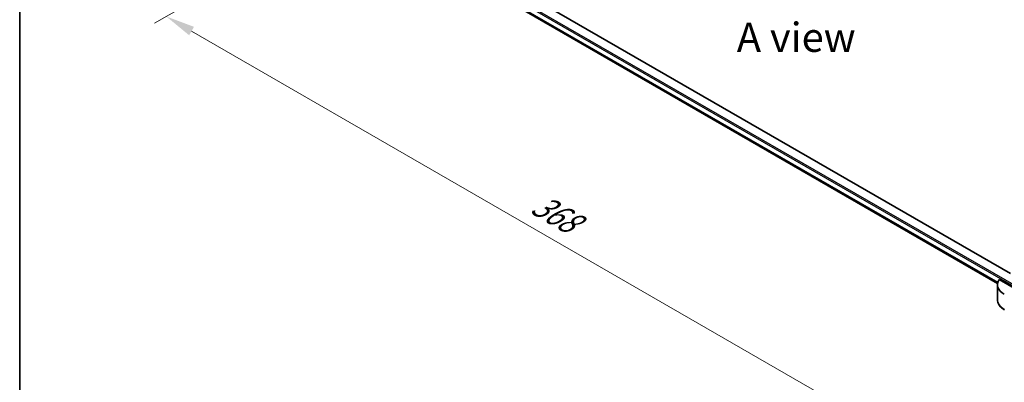
# Model space of a CAD drawing. Units: millimetres. Extents: x 43 to 9096, y 24 to 1570.
# Drawn here: x 43 to 296, y 444 to 537 of the extents above; entities that cross this region are included whole.
import ezdxf

# ---------------------------------------------------------------- set-up
doc = ezdxf.new("R2010")
doc.units = ezdxf.units.MM
doc.header["$LTSCALE"] = 3
doc.layers.get('Defpoints').update_dxf_attribs({"lineweight": 25})
for name, color, linetype, lineweight in [('Border (ISO)', 7, 'Continuous', 35), ('Dimension (ISO)', 7, 'Continuous', 18), ('Symbol (ISO)', 7, 'Continuous', 18), ('Visible (ISO)', 7, 'Continuous', 35), ('Visible Narrow (ISO)', 7, 'Continuous', 25)]:
    doc.layers.add(name, color=color, linetype=linetype, lineweight=lineweight)
doc.styles.add('Note Text (TK)', font='txt')
doc.dimstyles.new('Default - Method 1b (TK)', dxfattribs={"dimscale": 3, "dimtxt": 2.5, "dimasz": 2.5, "dimexe": 1, "dimexo": 1.5, "dimgap": 1, "dimtad": 1, "dimrnd": 1e-08, "dimdsep": 46, "dimtxsty": 'Note Text (TK)', "dimcen": 0.09, "dimdle": 5, "dimclrd": 100, "dimclre": 100, "dimclrt": 7, "dimadec": 1, "dimazin": 1, "dimtfac": 1, "dimtmove": 0, "dimatfit": 3, "dimfxl": 0, "dimtolj": 1, "dimlwd": -1, "dimlwe": -1, "dimarcsym": 0})

# ---------------------------------------------------------------- blocks, each defined once
blk = doc.blocks.new('図面枠 tk図枠')
at = {"layer": 'Border (ISO)'}
blk.add_line((14.5, 289), (14.5, 8), dxfattribs=at)
blk = doc.blocks.new('*D18')
at = {"layer": 'Defpoints', "color": 0, "transparency": 16777216}
for p in [(136.32, 569.71), (81.17, 537.87), (331.48, 457.03)]:
    blk.add_point(p, dxfattribs=at)
at = {"layer": 'Dimension (ISO)', "color": 100, "transparency": 16777216}
for p, q in [((131.82, 567.11), (78.17, 536.13)), ((269.83, 428.94), (87.66, 534.12)), ((326.98, 454.43), (273.33, 423.46))]:
    blk.add_line(p, q, dxfattribs=at)
for points in [[(88.29, 535.2), (87.04, 533.03), (81.17, 537.87)], [(270.46, 430.02), (269.21, 427.86), (276.33, 425.19)]]:
    blk.add_solid(points, dxfattribs=at)
at = {"layer": 'Dimension (ISO)', "color": 7, "transparency": 16777216, "insert": (175.85, 490.2), "char_height": 7.5, "attachment_point": 4, "rotation": 330, "style": 'Note Text (TK)'}
blk.add_mtext('\\A1;{\\Q30.000;\\W0.816;\\H0.816x;368}', dxfattribs=at)

msp = doc.modelspace()

# ---------------------------------------------------------------- linework, layer by layer
at = {"layer": 'Visible (ISO)'}
for p, q in [((298.0782, 471.7524), (150.8226, 556.7705)), ((152.5977, 551.2819), (294.7575, 469.2059)), ((294.7251, 468.8464), (294.7251, 464.9928)), ((303.3767, 465.4783), (295.201, 470.1986))]:
    msp.add_line(p, q, dxfattribs=at)
msp.add_ellipse((300.7251, 468.8464), major_axis=(-6, 0), ratio=0.57735027, start_param=5.88218392, end_param=7.06858347, dxfattribs=at)
msp.add_open_spline([(296.5601, 462.3716), (296.3371, 462.5004), (296.1299, 462.6402), (295.7522, 462.9404), (295.5816, 463.1007), (295.2823, 463.4399), (295.1536, 463.6187), (294.9436, 463.9919), (294.8623, 464.1863), (294.753, 464.5848), (294.7251, 464.7887), (294.7251, 464.9928)], degree=3, knots=[3.141592654, 3.141592654, 3.141592654, 3.141592654, 3.298672286, 3.298672286, 3.455751919, 3.455751919, 3.612831552, 3.612831552, 3.769911184, 3.769911184, 3.926990817, 3.926990817, 3.926990817, 3.926990817], dxfattribs=at)
at = {"layer": 'Visible Narrow (ISO)'}
for p, q in [((141.626, 559.2632), (303.3767, 465.8764)), ((141.7851, 559.5388), (303.3767, 466.2438)), ((152.4534, 551.7092), (294.8346, 469.5053)), ((152.4534, 551.6591), (294.8209, 469.4632)), ((152.5934, 551.2851), (294.7576, 469.2066))]:
    msp.add_line(p, q, dxfattribs=at)
msp.add_ellipse((300.7251, 464.9928), major_axis=(-6, 0), ratio=0.57735027, start_param=0, end_param=0.78539816, dxfattribs=at)

# ---------------------------------------------------------------- block references
at = {"xscale": 3, "yscale": 3, "zscale": 3}
msp.add_blockref('図面枠 tk図枠', (0, 0), dxfattribs=at)

# ---------------------------------------------------------------- texts
at = {"layer": 'Symbol (ISO)', "color": 7, "insert": (243.0187, 532.5203), "char_height": 7.5, "attachment_point": 5, "line_spacing_factor": 1.5, "style": 'Note Text (TK)'}
msp.add_mtext('\\fＭＳ Ｐゴシック|b0|i0;A view', dxfattribs=at)

# ---------------------------------------------------------------- dimensions: what is measured, and where the dimension line sits
at = {"layer": 'Dimension (ISO)', "color": 100, "true_color": 0x00ff3f}
dim = msp.add_linear_dim(base=(81.1684, 537.8651), p1=(331.4842, 457.032), p2=(136.3227, 569.7085), angle=330, text='{\\Q30.000;\\W0.816;\\H0.816x;<>}', dimstyle='Default - Method 1b (TK)', override={"dimgap": 1, "dimdec": 2, "dimlfac": 1.632993, "dimtol": 0, "dimlim": 0, "dimtp": 0, "dimtm": 0, "dimtdec": 2, "dimtofl": 0, "dimatfit": 1}, dxfattribs=at)
dim.commit()
dim.dimension.update_dxf_attribs({"geometry": '*D18', "text_midpoint": (178.7492, 481.5269), "dimtype": 160})

doc.saveas('drawing.dxf')
